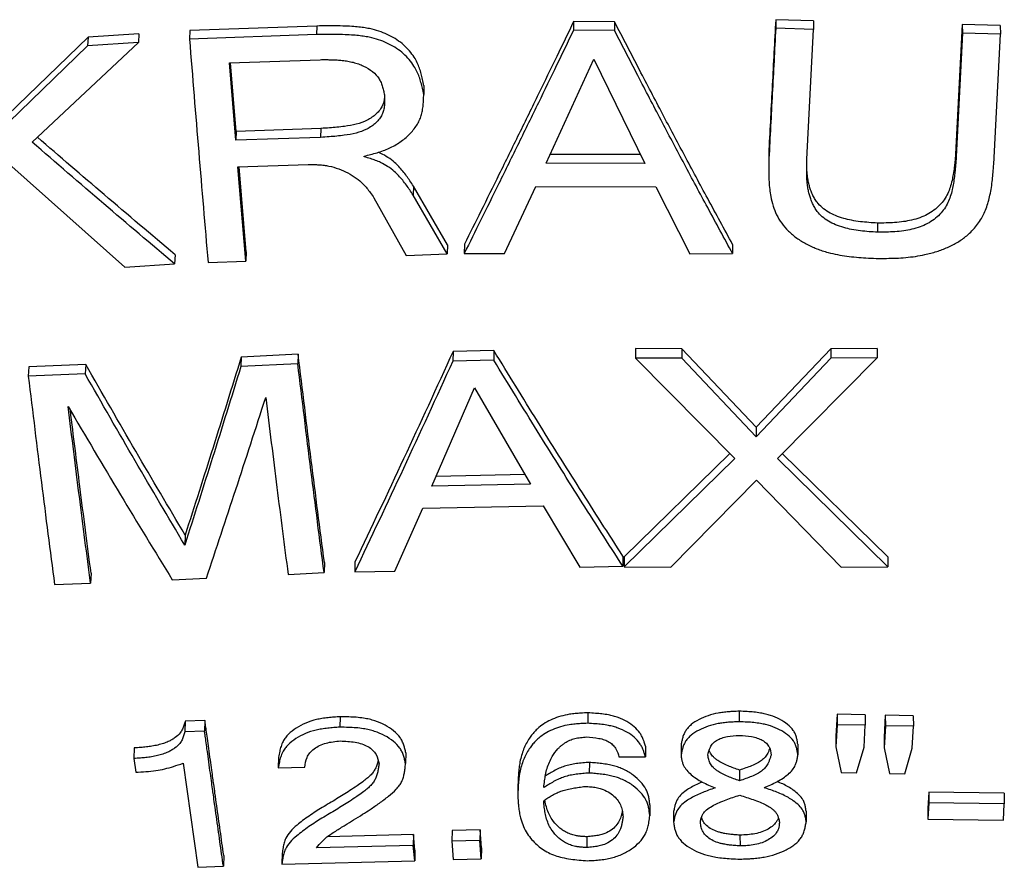
# Model space of a CAD drawing. Units: millimetres. Extents: x 0 to 420, y 0 to 297.
# Drawn here: x 182 to 189, y 95 to 101 of the extents above; entities that cross this region are included whole.
import ezdxf

# ---------------------------------------------------------------- set-up
doc = ezdxf.new("R2010")
doc.units = ezdxf.units.MM

msp = doc.modelspace()

# ---------------------------------------------------------------- linework, layer by layer
at = {"color": 7, "linetype": 'Continuous', "lineweight": 25}
for p, q in [((183.8876, 100.9661), (182.9974, 100.9353)), ((183.8876, 100.9661), (183.8852, 100.9054)), ((185.6904, 100.9969), (185.6895, 100.9364)), ((185.9776, 100.9963), (185.6904, 100.9969)), ((185.9776, 100.9963), (185.9769, 100.9357)), ((187.3731, 101.0026), (187.1085, 101.0106)), ((187.1085, 101.0106), (187.1088, 100.9501)), ((187.3731, 101.0026), (187.3736, 100.942)), ((188.4176, 100.9758), (188.3709, 100.067)), ((188.6848, 100.97), (188.4176, 100.9758)), ((188.4176, 100.9758), (188.419, 100.9152)), ((188.6848, 100.97), (188.6865, 100.9094)), ((182.6398, 100.9101), (182.2837, 100.8872)), ((182.6398, 100.9101), (182.6363, 100.8493)), ((182.9974, 100.9353), (182.9943, 100.8746)), ((183.8852, 100.9054), (182.9943, 100.8746)), ((185.9769, 100.9357), (185.6895, 100.9364)), ((187.3736, 100.942), (187.1088, 100.9501)), ((187.3272, 100.0306), (187.3736, 100.942)), ((188.419, 100.9152), (188.3722, 100.0039)), ((188.6865, 100.9094), (188.419, 100.9152)), ((188.6394, 99.995), (188.6865, 100.9094)), ((182.2799, 100.8263), (181.4151, 99.9901)), ((182.2837, 100.8872), (181.4195, 100.0532)), ((181.8905, 100.1508), (182.6363, 100.8493)), ((182.2837, 100.8872), (182.2799, 100.8263)), ((182.6363, 100.8493), (182.2799, 100.8263)), ((183.2746, 100.7076), (183.9105, 100.7298)), ((183.3193, 100.1637), (183.2746, 100.7076)), ((183.3222, 100.2263), (183.2825, 100.7079)), ((185.4966, 100.002), (185.8317, 100.7328)), ((185.8317, 100.7328), (186.189, 100.0007)), ((184.6402, 100.5479), (184.6384, 100.4861)), ((183.3222, 100.2263), (183.3193, 100.1637)), ((183.9163, 100.2468), (183.3222, 100.2263)), ((183.9163, 100.2468), (183.9139, 100.1842)), ((183.9139, 100.1842), (183.3193, 100.1637)), ((186.1582, 100.0638), (185.5255, 100.065)), ((187.061, 100.098), (187.0612, 100.035)), ((188.3709, 100.067), (188.3722, 100.0039)), ((181.7264, 99.9987), (182.5419, 99.2738)), ((183.3348, 99.9777), (183.8278, 99.9943)), ((184.221, 100.0483), (184.2206, 100.0527)), ((186.189, 100.0007), (185.4966, 100.002)), ((183.3906, 99.3145), (183.3348, 99.9777)), ((183.3933, 99.3794), (183.3429, 99.978)), ((184.5664, 99.8422), (184.5646, 99.7785)), ((184.8042, 99.43), (184.5664, 99.8422)), ((185.2047, 99.3682), (185.4248, 99.8381)), ((185.4248, 99.8381), (186.2682, 99.8367)), ((186.2682, 99.8367), (186.505, 99.3667)), ((184.2894, 99.7595), (184.5141, 99.3539)), ((184.8026, 99.3653), (184.5646, 99.7785)), ((187.8227, 99.582), (187.8236, 99.5176)), ((183.3933, 99.3794), (183.3906, 99.3145)), ((184.8042, 99.43), (184.8026, 99.3653)), ((184.9244, 99.4345), (184.9229, 99.3697)), ((184.9229, 99.3697), (185.2047, 99.3682)), ((186.505, 99.3667), (186.8061, 99.3678)), ((186.8061, 99.4326), (186.8061, 99.3678)), ((182.8934, 99.3604), (182.8903, 99.2954)), ((183.1245, 99.306), (183.3906, 99.3145)), ((184.5141, 99.3539), (184.8026, 99.3653)), ((182.5419, 99.2738), (182.8903, 99.2954)), ((184.8442, 98.6805), (184.8427, 98.6136)), ((185.1312, 98.6865), (184.8442, 98.6805)), ((185.1312, 98.6865), (185.13, 98.6197)), ((186.1254, 98.7011), (186.1249, 98.6343)), ((186.451, 98.7002), (186.1254, 98.7011)), ((186.451, 98.7002), (186.4508, 98.6334)), ((186.9705, 98.15), (186.451, 98.7002)), ((187.4952, 98.7003), (186.9705, 98.15)), ((187.8207, 98.7018), (187.4952, 98.7003)), ((187.4952, 98.7003), (187.4958, 98.6335)), ((187.8207, 98.7018), (187.8216, 98.6351)), ((183.3578, 98.641), (183.355, 98.5741)), ((183.7568, 98.6613), (183.3578, 98.641)), ((183.7568, 98.6613), (183.7544, 98.5944)), ((185.13, 98.6197), (184.8427, 98.6136)), ((186.4508, 98.6334), (186.1249, 98.6343)), ((186.1249, 98.6343), (186.8207, 97.9289)), ((186.9707, 98.0817), (186.4508, 98.6334)), ((187.4958, 98.6335), (186.9707, 98.0817)), ((187.1205, 97.9291), (187.8216, 98.6351)), ((187.8216, 98.6351), (187.4958, 98.6335)), ((181.8669, 98.5739), (181.863, 98.5067)), ((182.2661, 98.5904), (181.8669, 98.5739)), ((182.2661, 98.5904), (182.2625, 98.5233)), ((183.7544, 98.5944), (183.355, 98.5741)), ((182.2625, 98.5233), (181.863, 98.5067)), ((184.6961, 97.7342), (184.9949, 98.426)), ((184.9949, 98.426), (185.3883, 97.7487)), ((186.9705, 98.15), (186.9707, 98.0817)), ((186.8207, 97.9289), (186.045, 97.1679)), ((186.7862, 97.9639), (186.0455, 97.2386)), ((187.8954, 97.1689), (187.1205, 97.9291)), ((187.8945, 97.2396), (187.1549, 97.9638)), ((185.3486, 97.817), (184.7262, 97.804)), ((185.3883, 97.7487), (184.6961, 97.7342)), ((186.3721, 97.1668), (186.973, 97.7779)), ((186.973, 97.7779), (187.568, 97.1672)), ((184.4354, 97.1382), (184.6322, 97.5798)), ((184.6322, 97.5798), (185.4755, 97.5975)), ((185.4755, 97.5975), (185.7349, 97.1653)), ((182.9641, 97.392), (182.9612, 97.3217)), ((186.0364, 97.2435), (186.0358, 97.1728)), ((186.0455, 97.2386), (186.045, 97.1679)), ((187.8945, 97.2396), (187.8954, 97.1689)), ((183.941, 97.1986), (183.9388, 97.1278)), ((184.1559, 97.2043), (184.1539, 97.1335)), ((185.7349, 97.1653), (186.0358, 97.1728)), ((186.045, 97.1679), (186.3721, 97.1668)), ((187.568, 97.1672), (187.8954, 97.1689)), ((182.3036, 97.1246), (182.3001, 97.0535)), ((182.8736, 97.0777), (183.1128, 97.0885)), ((183.6864, 97.1154), (183.9388, 97.1278)), ((184.1539, 97.1335), (184.4354, 97.1382)), ((182.0475, 97.0437), (182.3001, 97.0535)), ((185.7898, 96.1433), (185.7891, 96.0696)), ((186.8528, 96.1545), (186.8529, 96.0808)), ((187.5397, 96.1336), (187.5311, 95.9794)), ((187.7364, 96.1295), (187.5397, 96.1336)), ((187.5397, 96.1336), (187.5403, 96.0599)), ((187.7364, 96.1295), (187.7371, 96.0558)), ((187.8778, 96.1267), (187.8693, 95.9725)), ((188.0745, 96.1232), (187.8778, 96.1267)), ((187.8778, 96.1267), (187.8787, 96.053)), ((188.0745, 96.1232), (188.0755, 96.0494)), ((182.9637, 96.0837), (182.9609, 96.0099)), ((183.1028, 96.0895), (182.9637, 96.0837)), ((183.1028, 96.0895), (183.1001, 96.0157)), ((184.0516, 96.116), (184.0495, 96.0423)), ((187.5403, 96.0599), (187.5317, 95.9053)), ((187.7371, 96.0558), (187.5403, 96.0599)), ((187.7286, 95.9012), (187.7371, 96.0558)), ((187.8787, 96.053), (187.8701, 95.8984)), ((188.0755, 96.0494), (187.8787, 96.053)), ((183.1001, 96.0157), (182.9609, 96.0099)), ((188.067, 95.8949), (188.0755, 96.0494)), ((186.4446, 95.9195), (186.4444, 95.8453)), ((187.2636, 95.9223), (187.264, 95.8481)), ((187.5311, 95.9794), (187.5317, 95.9053)), ((187.8693, 95.9725), (187.8701, 95.8984)), ((182.6071, 95.8966), (182.604, 95.8222)), ((184.5124, 95.862), (184.5107, 95.7875)), ((186.1954, 95.909), (186.195, 95.8347)), ((187.5317, 95.9053), (187.5685, 95.7239)), ((187.6753, 95.7218), (187.7286, 95.9012)), ((187.8701, 95.8984), (187.9069, 95.7172)), ((188.0137, 95.7152), (188.067, 95.8949)), ((182.604, 95.8222), (182.6171, 95.727)), ((182.9496, 95.7893), (183.0524, 95.0585)), ((183.6196, 95.8316), (183.6172, 95.7571)), ((185.8007, 95.7952), (185.8, 95.7206)), ((186.0082, 95.834), (186.195, 95.8347)), ((183.6172, 95.7571), (183.8046, 95.7613)), ((186.8551, 95.7415), (186.8552, 95.6667)), ((187.5685, 95.7239), (187.6753, 95.7218)), ((187.9069, 95.7172), (188.0137, 95.7152)), ((185.2994, 95.6271), (185.2984, 95.552)), ((188.1826, 95.587), (188.1763, 95.4727)), ((188.7115, 95.58), (188.1826, 95.587)), ((188.1826, 95.587), (188.1837, 95.5118)), ((188.7115, 95.58), (188.713, 95.5047)), ((188.1837, 95.5118), (188.1774, 95.3972)), ((188.713, 95.5047), (188.1837, 95.5118)), ((188.7067, 95.3902), (188.713, 95.5047)), ((186.2257, 95.4963), (186.2253, 95.4208)), ((186.3924, 95.45), (186.3921, 95.3745)), ((187.3223, 95.4531), (187.3228, 95.3776)), ((188.1763, 95.4727), (188.1774, 95.3972)), ((188.1774, 95.3972), (188.7067, 95.3902)), ((184.8373, 95.3176), (184.8359, 95.2417)), ((185.0336, 95.3225), (184.8373, 95.3176)), ((185.0336, 95.3225), (185.0324, 95.2466)), ((185.0437, 95.1945), (185.0336, 95.3225)), ((184.5667, 95.2882), (183.9625, 95.2729)), ((184.5667, 95.2882), (184.5652, 95.2122)), ((184.5765, 95.1796), (184.5667, 95.2882)), ((185.0324, 95.2466), (184.8359, 95.2417)), ((184.8359, 95.2417), (184.8459, 95.1134)), ((185.0424, 95.1182), (185.0324, 95.2466)), ((185.7839, 95.273), (185.7832, 95.197)), ((186.858, 95.2843), (186.8581, 95.2083)), ((183.6457, 95.1568), (183.6434, 95.0805)), ((184.5652, 95.2122), (183.8858, 95.195)), ((184.5749, 95.1034), (184.5652, 95.2122)), ((184.5765, 95.1796), (184.5749, 95.1034)), ((185.0437, 95.1945), (185.0424, 95.1182)), ((183.2349, 95.1423), (183.2323, 95.0659)), ((183.6434, 95.0805), (184.5749, 95.1034)), ((184.8459, 95.1134), (185.0424, 95.1182)), ((183.0524, 95.0585), (183.2323, 95.0659))]:
    msp.add_line(p, q, dxfattribs=at)
for points, knots in [([(184.6402, 100.5479), (184.6371, 100.5624), (184.6312, 100.59), (184.6212, 100.6309), (184.6091, 100.6701), (184.5932, 100.709), (184.5618, 100.766), (184.5019, 100.836), (184.4167, 100.8931), (184.339, 100.926), (184.285, 100.9421), (184.2365, 100.9521), (184.1936, 100.9583), (184.1439, 100.9631), (184.0848, 100.9661), (184.0233, 100.9672), (183.9564, 100.9669), (183.913, 100.9664), (183.8876, 100.9661)], [0, 0, 0, 0, 0.053606, 0.101976, 0.151132, 0.200082, 0.249722, 0.375201, 0.500577, 0.562873, 0.625796, 0.664464, 0.705992, 0.750564, 0.807883, 0.875526, 0.927042, 1, 1, 1, 1]), ([(185.6904, 100.9969), (185.651, 100.9154), (185.5689, 100.7453), (185.4408, 100.482), (185.3055, 100.2052), (185.1705, 99.9306), (185.0433, 99.6731), (184.9627, 99.5113), (184.9244, 99.4345)], [0, 0, 0, 0, 0.1534816, 0.3201525, 0.5000003, 0.6827586, 0.8494205, 1, 1, 1, 1]), ([(186.8061, 99.4326), (186.7478, 99.5397), (186.635, 99.7471), (186.471, 100.0528), (186.3115, 100.3539), (186.1481, 100.666), (186.0359, 100.8832), (185.9776, 100.9963)], [0, 0, 0, 0, 0.209918, 0.406615, 0.591701, 0.787547, 1, 1, 1, 1]), ([(187.1085, 101.0106), (187.1004, 100.8571), (187.0842, 100.5501), (187.0687, 100.2487), (187.061, 100.098)], [0, 0, 0, 0, 0.5, 1, 1, 1, 1]), ([(184.6384, 100.4861), (184.6353, 100.5007), (184.6295, 100.5284), (184.6194, 100.5693), (184.6073, 100.6087), (184.5914, 100.6477), (184.5599, 100.7048), (184.5001, 100.775), (184.4147, 100.8322), (184.3369, 100.8653), (184.283, 100.8814), (184.2344, 100.8914), (184.1915, 100.8977), (184.1417, 100.9025), (184.0826, 100.9054), (184.021, 100.9065), (183.954, 100.9063), (183.9107, 100.9057), (183.8852, 100.9054)], [0, 0, 0, 0, 0.05367, 0.102096, 0.151301, 0.200294, 0.249968, 0.375515, 0.500896, 0.563189, 0.626063, 0.664725, 0.706225, 0.750747, 0.80805, 0.875618, 0.927113, 1, 1, 1, 1]), ([(185.6895, 100.9364), (185.6501, 100.8546), (185.5679, 100.6841), (185.4397, 100.42), (185.3043, 100.1425), (185.1692, 99.8672), (185.0419, 99.609), (184.9612, 99.4467), (184.9229, 99.3697)], [0, 0, 0, 0, 0.153482, 0.320153, 0.500001, 0.682759, 0.849421, 1, 1, 1, 1]), ([(186.8061, 99.3678), (186.7478, 99.4752), (186.6349, 99.6832), (186.4708, 99.9897), (186.3111, 100.2917), (186.1477, 100.6045), (186.0354, 100.8224), (185.9769, 100.9357)], [0, 0, 0, 0, 0.2099201, 0.4066151, 0.5917007, 0.7875485, 1, 1, 1, 1]), ([(187.1088, 100.9501), (187.1007, 100.7961), (187.0845, 100.4883), (187.069, 100.1861), (187.0612, 100.035)], [0, 0, 0, 0, 0.5, 1, 1, 1, 1]), ([(182.9943, 100.8746), (183.0159, 100.6088), (183.0593, 100.0773), (183.1028, 99.5631), (183.1245, 99.306)], [0, 0, 0, 0, 0.5, 1, 1, 1, 1]), ([(183.9105, 100.7298), (183.9257, 100.7299), (183.9518, 100.73), (183.9917, 100.7296), (184.0285, 100.7282), (184.0679, 100.725), (184.1059, 100.7197), (184.1443, 100.7115), (184.1811, 100.7004), (184.2285, 100.6807), (184.2815, 100.6484), (184.3205, 100.606), (184.3398, 100.5677), (184.3501, 100.5377), (184.3577, 100.5063), (184.3618, 100.4855), (184.3638, 100.475)], [0, 0, 0, 0, 0.072698, 0.124319, 0.189779, 0.248423, 0.312548, 0.372836, 0.436536, 0.498966, 0.62576, 0.749102, 0.807011, 0.87268, 0.936007, 1, 1, 1, 1]), ([(184.3638, 100.475), (184.3639, 100.4637), (184.3642, 100.4411), (184.3627, 100.407), (184.3573, 100.3742), (184.3462, 100.3426), (184.3282, 100.3133), (184.2954, 100.2771), (184.2419, 100.2396), (184.1639, 100.2123), (184.0912, 100.1995), (184.0283, 100.1923), (183.9725, 100.1878), (183.9346, 100.1854), (183.9139, 100.1842)], [0, 0, 0, 0, 0.063657, 0.126636, 0.192046, 0.250117, 0.311624, 0.375544, 0.501985, 0.62652, 0.7516, 0.831586, 0.908387, 1, 1, 1, 1]), ([(184.2206, 100.0527), (184.2357, 100.0564), (184.2659, 100.0639), (184.3113, 100.0762), (184.3548, 100.0903), (184.4106, 100.113), (184.474, 100.1493), (184.5398, 100.2039), (184.5831, 100.2567), (184.6081, 100.3023), (184.6214, 100.3367), (184.6299, 100.3729), (184.6349, 100.41), (184.6373, 100.4483), (184.638, 100.4735), (184.6384, 100.4861)], [0, 0, 0, 0, 0.0625792, 0.124942, 0.1899527, 0.2490167, 0.3736645, 0.4995647, 0.6275259, 0.6890117, 0.7497362, 0.8081843, 0.8739853, 0.9368339, 1, 1, 1, 1]), ([(184.3638, 100.4682), (184.3623, 100.4571), (184.3593, 100.4359), (184.3482, 100.4047), (184.3302, 100.3755), (184.2974, 100.3394), (184.2439, 100.302), (184.166, 100.2748), (184.0934, 100.262), (184.0305, 100.2548), (183.9748, 100.2504), (183.9369, 100.248), (183.9163, 100.2468)], [0, 0, 0, 0, 0.072214, 0.138819, 0.209381, 0.282731, 0.427885, 0.570919, 0.714613, 0.806507, 0.894745, 1, 1, 1, 1]), ([(182.8903, 99.2954), (182.7243, 99.4358), (182.391, 99.7178), (182.0578, 100.0061), (181.8905, 100.1508)], [0, 0, 0, 0, 0.497944, 1, 1, 1, 1]), ([(182.8934, 99.3604), (182.7276, 99.5004), (182.4055, 99.7723), (182.0835, 100.0504), (181.9273, 100.1853)], [0, 0, 0, 0, 0.514838, 1, 1, 1, 1]), ([(184.5664, 99.8422), (184.5582, 99.8546), (184.5427, 99.8781), (184.5185, 99.9129), (184.4929, 99.9465), (184.4648, 99.9785), (184.4306, 100.0117), (184.3895, 100.0434), (184.3496, 100.0666), (184.325, 100.0764), (184.3184, 100.079)], [0, 0, 0, 0, 0.134695, 0.256241, 0.383355, 0.51189, 0.63001, 0.793237, 0.944796, 1, 1, 1, 1]), ([(187.061, 100.098), (187.0605, 100.0791), (187.0599, 100.0482), (187.06, 100.0174), (187.06, 100.0054)], [0, 0, 0, 0, 0.612118, 1, 1, 1, 1]), ([(188.3709, 100.067), (188.3692, 100.0489), (188.3664, 100.0178), (188.3613, 99.9703), (188.3551, 99.9263), (188.3461, 99.8791), (188.3341, 99.8341), (188.3166, 99.7889), (188.2926, 99.7467), (188.26, 99.7067), (188.2202, 99.6713), (188.1734, 99.6416), (188.1204, 99.6185), (188.0642, 99.6023), (188.0044, 99.5913), (187.9443, 99.5853), (187.883, 99.5828), (187.8428, 99.5823), (187.8227, 99.582)], [0, 0, 0, 0, 0.072428, 0.124296, 0.190646, 0.249263, 0.315599, 0.37446, 0.438164, 0.499527, 0.563175, 0.625106, 0.685738, 0.75031, 0.810117, 0.875427, 0.937679, 1, 1, 1, 1]), ([(183.8278, 99.9943), (183.842, 99.994), (183.8664, 99.9935), (183.9035, 99.9919), (183.9377, 99.9887), (183.9854, 99.9809), (184.0425, 99.9639), (184.1071, 99.9352), (184.1655, 99.8998), (184.2093, 99.8625), (184.2402, 99.8274), (184.265, 99.7946), (184.2808, 99.7719), (184.2894, 99.7595)], [0, 0, 0, 0, 0.073233, 0.1252396, 0.1901833, 0.2493679, 0.3741677, 0.5000079, 0.6271043, 0.7498598, 0.8296391, 0.9067617, 1, 1, 1, 1]), ([(184.5646, 99.7785), (184.5564, 99.7909), (184.5409, 99.8145), (184.5167, 99.8494), (184.491, 99.8831), (184.4629, 99.9152), (184.4287, 99.9485), (184.3876, 99.9804), (184.3424, 100.0059), (184.301, 100.0227), (184.2623, 100.0358), (184.2356, 100.0438), (184.221, 100.0483)], [0, 0, 0, 0, 0.106978, 0.203509, 0.304435, 0.406495, 0.50024, 0.62982, 0.750045, 0.829716, 0.906781, 1, 1, 1, 1]), ([(187.0599, 100.0055), (187.0599, 99.994), (187.06, 99.9708), (187.0601, 99.9518), (187.0601, 99.9423)], [0, 0, 0, 0, 0.500006, 1, 1, 1, 1]), ([(187.0612, 100.035), (187.0609, 100.016), (187.0601, 99.9799), (187.06, 99.9258), (187.0616, 99.8725), (187.0658, 99.8201), (187.0742, 99.763), (187.0889, 99.7035), (187.1139, 99.6401), (187.1489, 99.5804), (187.1967, 99.5252), (187.2549, 99.4763), (187.3217, 99.4347), (187.396, 99.401), (187.47, 99.377), (187.5413, 99.3605), (187.6077, 99.3498), (187.6743, 99.3427), (187.743, 99.3378), (187.7895, 99.3354), (187.8138, 99.3341)], [0, 0, 0, 0, 0.053221, 0.101436, 0.152161, 0.203293, 0.249509, 0.314431, 0.374583, 0.437057, 0.49968, 0.562459, 0.625282, 0.687094, 0.750584, 0.800403, 0.84944, 0.898556, 0.946843, 1, 1, 1, 1]), ([(187.8236, 99.5176), (187.8036, 99.519), (187.7635, 99.5217), (187.7026, 99.5274), (187.6431, 99.5365), (187.5843, 99.5504), (187.5293, 99.5693), (187.4779, 99.5947), (187.4335, 99.626), (187.4028, 99.6594), (187.3815, 99.6911), (187.3663, 99.7202), (187.3542, 99.7503), (187.3447, 99.7808), (187.3375, 99.8115), (187.3316, 99.8471), (187.3276, 99.889), (187.326, 99.9332), (187.3261, 99.981), (187.3268, 100.0123), (187.3272, 100.0306)], [0, 0, 0, 0, 0.062196, 0.12433, 0.189805, 0.249432, 0.314487, 0.375792, 0.437997, 0.50011, 0.539552, 0.58144, 0.626091, 0.665791, 0.707387, 0.751, 0.80941, 0.875411, 0.927281, 1, 1, 1, 1]), ([(187.8138, 99.3341), (187.8382, 99.3342), (187.8847, 99.3343), (187.9539, 99.3359), (188.0216, 99.34), (188.089, 99.348), (188.1621, 99.3612), (188.2383, 99.3812), (188.3162, 99.4104), (188.3876, 99.4473), (188.4437, 99.4877), (188.4868, 99.5276), (188.5192, 99.5646), (188.5463, 99.6031), (188.5684, 99.6433), (188.5865, 99.6854), (188.6014, 99.7308), (188.6133, 99.7803), (188.6227, 99.8325), (188.6296, 99.8858), (188.6349, 99.94), (188.6379, 99.9761), (188.6394, 99.995)], [0, 0, 0, 0, 0.053084, 0.101305, 0.150443, 0.200708, 0.249238, 0.313536, 0.374937, 0.436866, 0.499384, 0.541148, 0.582922, 0.625119, 0.664311, 0.705915, 0.75018, 0.796161, 0.847567, 0.898614, 0.946841, 1, 1, 1, 1]), ([(188.3722, 100.0039), (188.3706, 99.9858), (188.3677, 99.9546), (188.3627, 99.9069), (188.3564, 99.8629), (188.3475, 99.8155), (188.3354, 99.7704), (188.3179, 99.725), (188.2939, 99.6828), (188.2613, 99.6426), (188.2214, 99.6072), (188.1746, 99.5774), (188.1216, 99.5543), (188.0653, 99.5379), (188.0055, 99.527), (187.9453, 99.5209), (187.884, 99.5184), (187.8437, 99.5179), (187.8236, 99.5176)], [0, 0, 0, 0, 0.072498, 0.124399, 0.190817, 0.249467, 0.315865, 0.374755, 0.438505, 0.499876, 0.563542, 0.625442, 0.686056, 0.75056, 0.810333, 0.875555, 0.937743, 1, 1, 1, 1]), ([(187.8227, 99.582), (187.8027, 99.5833), (187.7626, 99.5861), (187.7018, 99.5918), (187.6424, 99.6008), (187.5836, 99.6146), (187.5287, 99.6336), (187.4773, 99.6588), (187.4329, 99.6901), (187.4022, 99.7234), (187.381, 99.755), (187.3658, 99.7841), (187.3536, 99.814), (187.3442, 99.8445), (187.337, 99.8751), (187.3311, 99.9106), (187.3275, 99.9472), (187.3267, 99.973), (187.3263, 99.9842)], [0, 0, 0, 0, 0.072875, 0.145677, 0.222363, 0.292245, 0.368424, 0.44024, 0.513064, 0.585754, 0.631888, 0.68089, 0.733134, 0.779558, 0.828209, 0.879229, 0.947529, 1, 1, 1, 1]), ([(184.8442, 98.6805), (184.7286, 98.4277), (184.499, 97.9256), (184.2697, 97.4436), (184.1559, 97.2043)], [0, 0, 0, 0, 0.503514, 1, 1, 1, 1]), ([(186.0364, 97.2435), (185.9352, 97.4011), (185.7349, 97.7129), (185.4332, 98.1939), (185.2329, 98.5207), (185.1312, 98.6865)], [0, 0, 0, 0, 0.335013, 0.662604, 1, 1, 1, 1]), ([(183.3578, 98.641), (183.2917, 98.4281), (183.1604, 98.0048), (183.0293, 97.5955), (182.9641, 97.392)], [0, 0, 0, 0, 0.502872, 1, 1, 1, 1]), ([(183.941, 97.1986), (183.9104, 97.436), (183.8486, 97.914), (183.7876, 98.411), (183.7568, 98.6613)], [0, 0, 0, 0, 0.496462, 1, 1, 1, 1]), ([(184.8427, 98.6136), (184.727, 98.3602), (184.4972, 97.8568), (184.2678, 97.3735), (184.1539, 97.1335)], [0, 0, 0, 0, 0.503516, 1, 1, 1, 1]), ([(186.0358, 97.1728), (185.9345, 97.3309), (185.7341, 97.6434), (185.4321, 98.1258), (185.2317, 98.4535), (185.13, 98.6197)], [0, 0, 0, 0, 0.335014, 0.662605, 1, 1, 1, 1]), ([(182.9641, 97.392), (182.8483, 97.5873), (182.6153, 97.9801), (182.383, 98.3862), (182.2661, 98.5904)], [0, 0, 0, 0, 0.497141, 1, 1, 1, 1]), ([(183.355, 98.5741), (183.2889, 98.3606), (183.1575, 97.9362), (183.0264, 97.5257), (182.9612, 97.3217)], [0, 0, 0, 0, 0.502873, 1, 1, 1, 1]), ([(183.9388, 97.1278), (183.9082, 97.3658), (183.8464, 97.8451), (183.7852, 98.3435), (183.7544, 98.5944)], [0, 0, 0, 0, 0.496462, 1, 1, 1, 1]), ([(181.863, 98.5067), (181.8937, 98.2564), (181.9547, 97.7591), (182.0167, 97.281), (182.0475, 97.0437)], [0, 0, 0, 0, 0.503544, 1, 1, 1, 1]), ([(182.9612, 97.3217), (182.8452, 97.5175), (182.612, 97.9114), (182.3795, 98.3186), (182.2625, 98.5233)], [0, 0, 0, 0, 0.49714, 1, 1, 1, 1]), ([(183.1128, 97.0885), (183.1817, 97.2951), (183.3205, 97.7107), (183.4595, 98.1411), (183.5294, 98.3576)], [0, 0, 0, 0, 0.497077, 1, 1, 1, 1]), ([(183.5294, 98.3576), (183.5556, 98.1458), (183.6076, 97.7248), (183.6602, 97.3177), (183.6864, 97.1154)], [0, 0, 0, 0, 0.503016, 1, 1, 1, 1]), ([(182.1431, 98.2936), (182.2654, 98.0863), (182.5085, 97.674), (182.7524, 97.2757), (182.8736, 97.0777)], [0, 0, 0, 0, 0.502883, 1, 1, 1, 1]), ([(182.3001, 97.0535), (182.2739, 97.2555), (182.2212, 97.6619), (182.1692, 98.0822), (182.1431, 98.2936)], [0, 0, 0, 0, 0.496999, 1, 1, 1, 1]), ([(182.3036, 97.1246), (182.2774, 97.3259), (182.2287, 97.7007), (182.1807, 98.0883), (182.1585, 98.2677)], [0, 0, 0, 0, 0.537197, 1, 1, 1, 1]), ([(185.7898, 96.1433), (185.7737, 96.1426), (185.7444, 96.1414), (185.7013, 96.1384), (185.6533, 96.1325), (185.5987, 96.1204), (185.5415, 96.0998), (185.49, 96.073), (185.4511, 96.0448), (185.422, 96.0176), (185.3999, 95.9927), (185.3779, 95.9629), (185.3571, 95.9278), (185.3386, 95.8873), (185.3239, 95.844), (185.3137, 95.8007), (185.307, 95.7566), (185.3031, 95.7161), (185.3009, 95.6723), (185.3, 95.6438), (185.2994, 95.6271)], [0, 0, 0, 0, 0.046416, 0.084873, 0.124863, 0.187313, 0.250038, 0.311941, 0.375163, 0.414722, 0.456295, 0.500162, 0.558281, 0.619133, 0.683083, 0.750447, 0.809409, 0.875249, 0.927187, 1, 1, 1, 1]), ([(186.1954, 95.909), (186.1925, 95.9184), (186.1874, 95.9345), (186.1788, 95.9588), (186.1685, 95.981), (186.1499, 96.0115), (186.1177, 96.0466), (186.0661, 96.083), (186.0147, 96.1066), (185.9701, 96.1208), (185.9321, 96.1297), (185.89, 96.1359), (185.8413, 96.1403), (185.808, 96.1422), (185.7898, 96.1433)], [0, 0, 0, 0, 0.073042, 0.125029, 0.190093, 0.249249, 0.374131, 0.499795, 0.625531, 0.687868, 0.750226, 0.829766, 0.906747, 1, 1, 1, 1]), ([(186.8528, 96.1545), (186.8381, 96.1539), (186.8131, 96.1528), (186.7752, 96.1506), (186.7403, 96.1472), (186.6917, 96.1397), (186.6335, 96.1243), (186.569, 96.0971), (186.5225, 96.0677), (186.4931, 96.0403), (186.4763, 96.0185), (186.4642, 95.995), (186.4556, 95.9705), (186.4495, 95.9449), (186.4462, 95.928), (186.4446, 95.9195)], [0, 0, 0, 0, 0.073051, 0.124921, 0.18992, 0.248847, 0.37325, 0.499635, 0.625996, 0.688768, 0.749507, 0.807462, 0.873157, 0.936298, 1, 1, 1, 1]), ([(187.2636, 95.9223), (187.2623, 95.9308), (187.2599, 95.9476), (187.2546, 95.973), (187.246, 95.9974), (187.2281, 96.0288), (187.1928, 96.0638), (187.1376, 96.0989), (187.0839, 96.1217), (187.0378, 96.1349), (186.9986, 96.1431), (186.9553, 96.1486), (186.9055, 96.1522), (186.8714, 96.1537), (186.8528, 96.1545)], [0, 0, 0, 0, 0.0631444, 0.1257438, 0.1903504, 0.2492469, 0.3741448, 0.5004976, 0.6257938, 0.6878621, 0.7503678, 0.8298368, 0.9067797, 1, 1, 1, 1]), ([(182.9637, 96.0837), (182.9612, 96.0742), (182.9563, 96.0554), (182.946, 96.0281), (182.9275, 95.998), (182.901, 95.9736), (182.871, 95.9541), (182.8438, 95.9403), (182.8112, 95.9276), (182.7727, 95.9167), (182.7325, 95.9087), (182.6923, 95.9034), (182.6508, 95.8996), (182.6225, 95.8976), (182.6071, 95.8966)], [0, 0, 0, 0, 0.085299, 0.169318, 0.249399, 0.374558, 0.436848, 0.500254, 0.580034, 0.66315, 0.75072, 0.830539, 0.907596, 1, 1, 1, 1]), ([(183.2349, 95.1423), (183.2308, 95.1711), (183.2226, 95.2288), (183.2103, 95.3158), (183.1981, 95.4032), (183.1858, 95.4909), (183.1747, 95.5705), (183.1657, 95.635), (183.1582, 95.6891), (183.1503, 95.7458), (183.1406, 95.8155), (183.1303, 95.8899), (183.1207, 95.9597), (183.1129, 96.016), (183.1072, 96.0577), (183.1041, 96.0805), (183.1028, 96.0895)], [0, 0, 0, 0, 0.0933301, 0.1866616, 0.2799947, 0.3733292, 0.4666653, 0.5327346, 0.5778676, 0.6374692, 0.7115396, 0.796776, 0.8706599, 0.9291586, 0.972272, 1, 1, 1, 1]), ([(184.0516, 96.116), (184.0374, 96.1151), (184.0093, 96.1132), (183.9666, 96.1095), (183.9252, 96.1041), (183.8713, 96.0935), (183.8081, 96.0729), (183.7409, 96.0379), (183.6952, 96.0013), (183.667, 95.9686), (183.649, 95.9403), (183.6361, 95.9084), (183.6265, 95.8712), (183.622, 95.8456), (183.6196, 95.8316)], [0, 0, 0, 0, 0.062635, 0.125028, 0.190051, 0.249129, 0.373871, 0.499782, 0.625691, 0.688234, 0.750043, 0.829445, 0.906561, 1, 1, 1, 1]), ([(184.5124, 95.862), (184.5104, 95.8712), (184.5064, 95.8896), (184.4988, 95.9175), (184.4881, 95.9443), (184.4676, 95.979), (184.4294, 96.0185), (184.3686, 96.0584), (184.3086, 96.0837), (184.257, 96.0983), (184.2133, 96.107), (184.1653, 96.1122), (184.11, 96.115), (184.0722, 96.1157), (184.0516, 96.116)], [0, 0, 0, 0, 0.062881, 0.125363, 0.190181, 0.249165, 0.374025, 0.500104, 0.625839, 0.688091, 0.750286, 0.829705, 0.906662, 1, 1, 1, 1]), ([(185.7891, 96.0696), (185.773, 96.0689), (185.7436, 96.0677), (185.7005, 96.0647), (185.6524, 96.0588), (185.5979, 96.0467), (185.5406, 96.026), (185.489, 95.9991), (185.4502, 95.9709), (185.421, 95.9436), (185.3989, 95.9186), (185.3769, 95.8887), (185.3561, 95.8536), (185.3376, 95.813), (185.3229, 95.7695), (185.3126, 95.7261), (185.3059, 95.6819), (185.3021, 95.6412), (185.2999, 95.5974), (185.2989, 95.5687), (185.2984, 95.552)], [0, 0, 0, 0, 0.0463781, 0.0847898, 0.1247103, 0.1871114, 0.2497656, 0.3116494, 0.3748422, 0.4144117, 0.4559913, 0.4998612, 0.5580104, 0.6188957, 0.6828808, 0.7502787, 0.8092903, 0.875164, 0.9271445, 1, 1, 1, 1]), ([(186.195, 95.8347), (186.1921, 95.8441), (186.187, 95.8602), (186.1783, 95.8846), (186.1681, 95.9069), (186.1495, 95.9374), (186.1172, 95.9727), (186.0657, 96.0091), (186.0142, 96.0328), (185.9695, 96.0471), (185.9315, 96.056), (185.8893, 96.0622), (185.8406, 96.0666), (185.8073, 96.0685), (185.7891, 96.0696)], [0, 0, 0, 0, 0.0731322, 0.1251506, 0.190296, 0.2494762, 0.3744249, 0.5001079, 0.625811, 0.6881462, 0.7504326, 0.8299415, 0.9068507, 1, 1, 1, 1]), ([(186.8529, 96.0808), (186.8382, 96.0802), (186.8132, 96.0792), (186.7752, 96.077), (186.7403, 96.0735), (186.6916, 96.066), (186.6334, 96.0506), (186.5689, 96.0233), (186.5223, 95.9938), (186.4929, 95.9663), (186.4761, 95.9445), (186.464, 95.9209), (186.4554, 95.8963), (186.4493, 95.8707), (186.446, 95.8538), (186.4444, 95.8453)], [0, 0, 0, 0, 0.073004, 0.124815, 0.189787, 0.248643, 0.37297, 0.499315, 0.625684, 0.688503, 0.749262, 0.807293, 0.873026, 0.936232, 1, 1, 1, 1]), ([(187.264, 95.8481), (187.2627, 95.8565), (187.2603, 95.8734), (187.255, 95.8988), (187.2464, 95.9233), (187.2284, 95.9548), (187.1931, 95.9899), (187.1379, 96.0251), (187.0842, 96.0479), (187.038, 96.0612), (186.9988, 96.0694), (186.9555, 96.075), (186.9056, 96.0786), (186.8715, 96.08), (186.8529, 96.0808)], [0, 0, 0, 0, 0.063212, 0.125877, 0.190566, 0.249493, 0.374454, 0.500815, 0.626105, 0.688131, 0.750571, 0.830013, 0.906884, 1, 1, 1, 1]), ([(182.9609, 96.0099), (182.9584, 96.0004), (182.9534, 95.9815), (182.9432, 95.9541), (182.9246, 95.924), (182.8982, 95.8994), (182.8681, 95.88), (182.8409, 95.8661), (182.8082, 95.8534), (182.7697, 95.8424), (182.7294, 95.8344), (182.6892, 95.8291), (182.6477, 95.8253), (182.6194, 95.8233), (182.604, 95.8222)], [0, 0, 0, 0, 0.085402, 0.16951, 0.249642, 0.37486, 0.437188, 0.500558, 0.580354, 0.663429, 0.750904, 0.830731, 0.907725, 1, 1, 1, 1]), ([(183.2323, 95.0659), (183.2282, 95.0948), (183.22, 95.1527), (183.2078, 95.2399), (183.1955, 95.3275), (183.1832, 95.4155), (183.1721, 95.4952), (183.1631, 95.56), (183.1555, 95.6142), (183.1476, 95.6711), (183.1379, 95.7409), (183.1276, 95.8156), (183.118, 95.8855), (183.1102, 95.942), (183.1045, 95.9838), (183.1013, 96.0067), (183.1001, 96.0157)], [0, 0, 0, 0, 0.093333, 0.186666, 0.279999, 0.373332, 0.466666, 0.532735, 0.577868, 0.63747, 0.71154, 0.796774, 0.870656, 0.929154, 0.972269, 1, 1, 1, 1]), ([(184.0495, 96.0423), (184.0354, 96.0413), (184.0072, 96.0395), (183.9645, 96.0358), (183.9231, 96.0303), (183.8691, 96.0197), (183.8059, 95.9991), (183.7386, 95.9639), (183.6929, 95.9272), (183.6647, 95.8945), (183.6467, 95.866), (183.6337, 95.8341), (183.6242, 95.7967), (183.6197, 95.7711), (183.6172, 95.7571)], [0, 0, 0, 0, 0.0625775, 0.1249132, 0.1899114, 0.2489113, 0.3735808, 0.4994621, 0.6253927, 0.687984, 0.7498165, 0.829301, 0.9064814, 1, 1, 1, 1]), ([(184.5107, 95.7875), (184.5087, 95.7968), (184.5047, 95.8153), (184.4971, 95.8432), (184.4864, 95.8701), (184.4659, 95.9049), (184.4277, 95.9445), (184.3669, 95.9845), (184.3068, 96.0099), (184.2552, 96.0245), (184.2114, 96.0332), (184.1633, 96.0385), (184.108, 96.0413), (184.0702, 96.0419), (184.0495, 96.0423)], [0, 0, 0, 0, 0.062947, 0.125494, 0.190392, 0.249408, 0.374336, 0.500429, 0.626126, 0.688371, 0.750494, 0.829881, 0.906766, 1, 1, 1, 1]), ([(186.632, 95.8456), (186.6365, 95.865), (186.6432, 95.8937), (186.6657, 95.9293), (186.6931, 95.9513), (186.7287, 95.9674), (186.7822, 95.9815), (186.825, 95.9836), (186.8534, 95.985)], [0, 0, 0, 0, 0.256993, 0.378791, 0.500328, 0.626076, 0.752085, 1, 1, 1, 1]), ([(186.8534, 95.985), (186.8824, 95.983), (186.9255, 95.9801), (186.9801, 95.9676), (187.016, 95.9517), (187.0447, 95.93), (187.0711, 95.8953), (187.0748, 95.8663), (187.0773, 95.8471)], [0, 0, 0, 0, 0.254206, 0.376746, 0.499927, 0.626075, 0.751009, 1, 1, 1, 1]), ([(183.8046, 95.7613), (183.8072, 95.7846), (183.811, 95.8196), (183.8378, 95.8628), (183.8678, 95.8915), (183.9061, 95.9151), (183.9674, 95.9376), (184.0193, 95.9427), (184.0539, 95.946)], [0, 0, 0, 0, 0.249113, 0.375561, 0.50005, 0.626157, 0.750481, 1, 1, 1, 1]), ([(184.0539, 95.946), (184.0884, 95.9442), (184.1394, 95.9414), (184.2045, 95.9271), (184.2472, 95.9082), (184.2813, 95.8823), (184.3134, 95.8414), (184.3202, 95.8075), (184.3247, 95.785)], [0, 0, 0, 0, 0.255141, 0.377307, 0.49982, 0.625844, 0.751255, 1, 1, 1, 1]), ([(185.4812, 95.619), (185.4829, 95.6347), (185.4862, 95.6648), (185.493, 95.7095), (185.5034, 95.7533), (185.5188, 95.7963), (185.5423, 95.8431), (185.5687, 95.8796), (185.5954, 95.906), (185.6118, 95.9198), (185.6337, 95.9353), (185.6617, 95.951), (185.6988, 95.9644), (185.7392, 95.9708), (185.7669, 95.9727), (185.7809, 95.9737)], [0, 0, 0, 0, 0.106547, 0.202921, 0.302463, 0.403713, 0.499233, 0.632709, 0.673366, 0.712419, 0.750114, 0.816032, 0.875269, 0.937088, 1, 1, 1, 1]), ([(185.7809, 95.9737), (185.8101, 95.9715), (185.8531, 95.9682), (185.9073, 95.9551), (185.9422, 95.9383), (185.9694, 95.9158), (185.9955, 95.8812), (186.0031, 95.8528), (186.0082, 95.834)], [0, 0, 0, 0, 0.2558788, 0.3778789, 0.4997126, 0.625432, 0.7514659, 1, 1, 1, 1]), ([(186.4444, 95.8453), (186.4456, 95.8362), (186.4477, 95.8196), (186.453, 95.7953), (186.4633, 95.769), (186.4836, 95.7393), (186.5142, 95.7089), (186.5512, 95.681), (186.5926, 95.6568), (186.6379, 95.6358), (186.6689, 95.623), (186.6845, 95.6165)], [0, 0, 0, 0, 0.093035, 0.169505, 0.249863, 0.370325, 0.50057, 0.623585, 0.750426, 0.87503, 1, 1, 1, 1]), ([(186.8552, 95.6667), (186.8415, 95.6714), (186.8141, 95.6807), (186.7732, 95.6961), (186.735, 95.7135), (186.7056, 95.7307), (186.685, 95.7459), (186.6666, 95.7624), (186.6489, 95.7851), (186.6381, 95.8148), (186.634, 95.8353), (186.632, 95.8456)], [0, 0, 0, 0, 0.125037, 0.2496844, 0.3811107, 0.4997665, 0.5668077, 0.630393, 0.7496295, 0.8736735, 1, 1, 1, 1]), ([(186.8551, 95.7415), (186.8414, 95.7461), (186.814, 95.7554), (186.7732, 95.7708), (186.735, 95.7881), (186.7056, 95.8053), (186.685, 95.8205), (186.6667, 95.837), (186.6507, 95.8565), (186.6451, 95.8728), (186.6428, 95.8796)], [0, 0, 0, 0, 0.15001, 0.299543, 0.457179, 0.599476, 0.679854, 0.756074, 0.898965, 1, 1, 1, 1]), ([(187.066, 95.891), (187.0646, 95.8871), (187.0606, 95.8769), (187.0513, 95.8573), (187.036, 95.8329), (187.0109, 95.8089), (186.978, 95.7887), (186.9401, 95.7713), (186.8981, 95.7558), (186.8695, 95.7463), (186.8551, 95.7415)], [0, 0, 0, 0, 0.0552687, 0.1475432, 0.2867804, 0.4223296, 0.5520062, 0.7021312, 0.8495936, 1, 1, 1, 1]), ([(187.0773, 95.8471), (187.0746, 95.8394), (187.0698, 95.8253), (187.0619, 95.8049), (187.0516, 95.7828), (187.0362, 95.7584), (187.0112, 95.7343), (186.9782, 95.714), (186.9403, 95.6967), (186.8982, 95.6811), (186.8696, 95.6715), (186.8552, 95.6667)], [0, 0, 0, 0, 0.095955, 0.175079, 0.255716, 0.377376, 0.495775, 0.609001, 0.740045, 0.868743, 1, 1, 1, 1]), ([(187.028, 95.6176), (187.0432, 95.6244), (187.0736, 95.638), (187.1186, 95.6599), (187.16, 95.6839), (187.1971, 95.7115), (187.2268, 95.7417), (187.2455, 95.7716), (187.2547, 95.7982), (187.2601, 95.8224), (187.2626, 95.839), (187.264, 95.8481)], [0, 0, 0, 0, 0.125388, 0.250245, 0.381179, 0.499794, 0.628668, 0.749808, 0.829475, 0.906712, 1, 1, 1, 1]), ([(182.6171, 95.727), (182.6409, 95.728), (182.6882, 95.7301), (182.7568, 95.7365), (182.8217, 95.7493), (182.8851, 95.7676), (182.9274, 95.7818), (182.9496, 95.7893)], [0, 0, 0, 0, 0.204334, 0.405231, 0.591612, 0.785013, 1, 1, 1, 1]), ([(184.3247, 95.785), (184.3234, 95.7756), (184.3208, 95.7569), (184.3157, 95.7286), (184.3083, 95.7015), (184.2976, 95.6754), (184.2822, 95.651), (184.2621, 95.6281), (184.2376, 95.606), (184.2065, 95.5819), (184.1658, 95.5537), (184.1194, 95.5227), (184.0716, 95.492), (184.0239, 95.4626), (183.9744, 95.4333), (183.9252, 95.4039), (183.8776, 95.3744), (183.8321, 95.3441), (183.7882, 95.3124), (183.7428, 95.2766), (183.699, 95.236), (183.669, 95.193), (183.6554, 95.1538), (183.6481, 95.1182), (183.6451, 95.0939), (183.6434, 95.0805)], [0, 0, 0, 0, 0.031987, 0.063713, 0.096704, 0.125807, 0.155833, 0.187186, 0.216504, 0.250048, 0.296383, 0.351014, 0.400585, 0.4489, 0.500138, 0.552887, 0.600687, 0.649908, 0.701243, 0.749978, 0.812865, 0.874618, 0.914338, 0.95304, 1, 1, 1, 1]), ([(184.3178, 95.8067), (184.3176, 95.8057), (184.3156, 95.795), (184.31, 95.7762), (184.2994, 95.7501), (184.284, 95.7258), (184.2639, 95.703), (184.2394, 95.6809), (184.2084, 95.6569), (184.1677, 95.6288), (184.1214, 95.5979), (184.0735, 95.5672), (184.0259, 95.5379), (183.9764, 95.5087), (183.9273, 95.4794), (183.8792, 95.4496), (183.8332, 95.419), (183.7894, 95.3874), (183.7446, 95.352), (183.7012, 95.312), (183.6713, 95.269), (183.6576, 95.2299), (183.6504, 95.1945), (183.6473, 95.1702), (183.6457, 95.1568)], [0, 0, 0, 0, 0.0036926, 0.0387676, 0.0697292, 0.1016589, 0.1350241, 0.1662103, 0.2019212, 0.2511634, 0.3093417, 0.362175, 0.4135671, 0.4681296, 0.524276, 0.5751512, 0.6295104, 0.6838605, 0.7340611, 0.8009759, 0.8666649, 0.9088983, 0.9500576, 1, 1, 1, 1]), ([(183.8858, 95.195), (183.8985, 95.2106), (183.9232, 95.2408), (183.9689, 95.2808), (184.026, 95.3169), (184.0845, 95.3534), (184.1476, 95.3925), (184.2063, 95.4286), (184.2671, 95.4678), (184.3278, 95.5098), (184.3907, 95.5563), (184.4386, 95.5978), (184.4684, 95.6334), (184.4855, 95.6622), (184.4965, 95.6918), (184.5034, 95.722), (184.5077, 95.7538), (184.5097, 95.7756), (184.5107, 95.7875)], [0, 0, 0, 0, 0.072146, 0.140361, 0.202587, 0.284309, 0.355987, 0.433868, 0.498916, 0.582806, 0.668522, 0.75024, 0.79231, 0.831535, 0.873546, 0.913644, 0.95273, 1, 1, 1, 1]), ([(185.8007, 95.7952), (185.7853, 95.7941), (185.7548, 95.7918), (185.7097, 95.7871), (185.666, 95.7799), (185.6254, 95.7689), (185.5871, 95.7535), (185.551, 95.7354), (185.5193, 95.7169), (185.5001, 95.705), (185.4921, 95.7)], [0, 0, 0, 0, 0.13223, 0.262822, 0.390906, 0.51725, 0.637168, 0.773895, 0.905793, 1, 1, 1, 1]), ([(186.2257, 95.4963), (186.2246, 95.5057), (186.2223, 95.5246), (186.2175, 95.5532), (186.2099, 95.581), (186.1943, 95.6174), (186.163, 95.6603), (186.1106, 95.7072), (186.0566, 95.7404), (186.0077, 95.7609), (185.9703, 95.7725), (185.9299, 95.781), (185.8878, 95.7872), (185.8441, 95.7916), (185.8152, 95.794), (185.8007, 95.7952)], [0, 0, 0, 0, 0.062748, 0.12518, 0.190043, 0.248992, 0.373528, 0.499939, 0.629245, 0.690157, 0.749723, 0.80781, 0.873561, 0.936552, 1, 1, 1, 1]), ([(185.8, 95.7206), (185.7846, 95.7194), (185.7541, 95.7172), (185.7089, 95.7125), (185.6652, 95.7053), (185.6246, 95.6942), (185.5863, 95.6788), (185.5501, 95.6606), (185.515, 95.6401), (185.4925, 95.626), (185.4812, 95.619)], [0, 0, 0, 0, 0.127201, 0.25283, 0.376055, 0.497625, 0.613086, 0.744652, 0.871637, 1, 1, 1, 1]), ([(186.2253, 95.4208), (186.2242, 95.4303), (186.2219, 95.4492), (186.2172, 95.4779), (186.2096, 95.5058), (186.1939, 95.5423), (186.1626, 95.5853), (186.1102, 95.6323), (186.0561, 95.6656), (186.0072, 95.6862), (185.9697, 95.6978), (185.9293, 95.7064), (185.8872, 95.7125), (185.8434, 95.717), (185.8145, 95.7194), (185.8, 95.7206)], [0, 0, 0, 0, 0.062806, 0.125294, 0.190229, 0.249209, 0.373816, 0.500258, 0.629569, 0.690447, 0.749957, 0.808024, 0.873685, 0.936615, 1, 1, 1, 1]), ([(186.5934, 95.6573), (186.5804, 95.6518), (186.5531, 95.6404), (186.5153, 95.6209), (186.4762, 95.5963), (186.4407, 95.5668), (186.4164, 95.5344), (186.4045, 95.5053), (186.3975, 95.4785), (186.3942, 95.4601), (186.3924, 95.45)], [0, 0, 0, 0, 0.118139, 0.247256, 0.366413, 0.531326, 0.682892, 0.783483, 0.881355, 1, 1, 1, 1]), ([(187.3223, 95.4531), (187.3209, 95.4632), (187.3182, 95.4815), (187.3115, 95.5083), (187.2983, 95.5371), (187.2722, 95.5691), (187.2363, 95.5989), (187.1972, 95.624), (187.1592, 95.6439), (187.1318, 95.6551), (187.1185, 95.6606)], [0, 0, 0, 0, 0.11745, 0.213691, 0.314813, 0.465603, 0.631113, 0.753846, 0.880781, 1, 1, 1, 1]), ([(185.4804, 95.526), (185.4904, 95.5326), (185.5102, 95.5459), (185.5409, 95.5649), (185.5735, 95.5819), (185.6083, 95.5957), (185.6466, 95.6063), (185.6867, 95.6144), (185.7288, 95.621), (185.7567, 95.6248), (185.7707, 95.6267)], [0, 0, 0, 0, 0.126974, 0.252615, 0.376208, 0.498355, 0.614208, 0.745724, 0.872285, 1, 1, 1, 1]), ([(185.7707, 95.6267), (185.7841, 95.6258), (185.8105, 95.6241), (185.849, 95.6195), (185.8917, 95.6092), (185.9345, 95.589), (185.9741, 95.5598), (186.0044, 95.5261), (186.024, 95.4894), (186.0334, 95.4511), (186.0364, 95.4255), (186.0379, 95.4127)], [0, 0, 0, 0, 0.085762, 0.169547, 0.249056, 0.373996, 0.500397, 0.624707, 0.750288, 0.874595, 1, 1, 1, 1]), ([(186.6845, 95.6165), (186.6689, 95.6109), (186.6392, 95.6003), (186.5956, 95.5836), (186.554, 95.5657), (186.5151, 95.5458), (186.476, 95.5212), (186.4405, 95.4915), (186.4162, 95.459), (186.4043, 95.4299), (186.3973, 95.403), (186.3939, 95.3846), (186.3921, 95.3745)], [0, 0, 0, 0, 0.106978, 0.203345, 0.304004, 0.405852, 0.499824, 0.629984, 0.749603, 0.829049, 0.906324, 1, 1, 1, 1]), ([(187.3228, 95.3776), (187.3213, 95.3877), (187.3186, 95.406), (187.3119, 95.4329), (187.2987, 95.4618), (187.2727, 95.4939), (187.2367, 95.5238), (187.1976, 95.5489), (187.159, 95.569), (187.1177, 95.5865), (187.0739, 95.6023), (187.0438, 95.6123), (187.028, 95.6176)], [0, 0, 0, 0, 0.093233, 0.169614, 0.249833, 0.369487, 0.500718, 0.598058, 0.698669, 0.796946, 0.893229, 1, 1, 1, 1]), ([(185.2984, 95.552), (185.2995, 95.5369), (185.3015, 95.511), (185.3054, 95.4716), (185.311, 95.4353), (185.3207, 95.3919), (185.3369, 95.3456), (185.3628, 95.2968), (185.3943, 95.2545), (185.4296, 95.2186), (185.468, 95.1881), (185.5111, 95.1617), (185.559, 95.1408), (185.6123, 95.1259), (185.6691, 95.116), (185.7288, 95.1095), (185.7685, 95.1064), (185.7885, 95.1048)], [0, 0, 0, 0, 0.072766, 0.124709, 0.190318, 0.248952, 0.336536, 0.419437, 0.498736, 0.563834, 0.626097, 0.690254, 0.750288, 0.807846, 0.87304, 0.936106, 1, 1, 1, 1]), ([(185.7832, 95.197), (185.7732, 95.1976), (185.7549, 95.1986), (185.7282, 95.2011), (185.699, 95.2057), (185.6662, 95.2155), (185.6337, 95.2305), (185.6049, 95.2486), (185.5707, 95.2763), (185.5406, 95.3125), (185.5159, 95.3563), (185.5002, 95.3972), (185.4903, 95.439), (185.4843, 95.4819), (185.4817, 95.5108), (185.4804, 95.526)], [0, 0, 0, 0, 0.046509, 0.08498, 0.124668, 0.184851, 0.249701, 0.307675, 0.368282, 0.500768, 0.595811, 0.697208, 0.79712, 0.893517, 1, 1, 1, 1]), ([(185.7839, 95.273), (185.7739, 95.2736), (185.7556, 95.2746), (185.7289, 95.2771), (185.6997, 95.2818), (185.667, 95.2915), (185.6345, 95.3065), (185.6058, 95.3244), (185.5716, 95.3521), (185.5415, 95.3882), (185.5168, 95.4319), (185.5013, 95.4727), (185.4928, 95.5064), (185.4901, 95.5262), (185.4893, 95.5318)], [0, 0, 0, 0, 0.055636, 0.101655, 0.149127, 0.221098, 0.298624, 0.367911, 0.440326, 0.598574, 0.712074, 0.833146, 0.952439, 1, 1, 1, 1]), ([(186.5797, 95.3747), (186.5811, 95.3826), (186.5836, 95.3983), (186.5904, 95.4211), (186.6048, 95.4453), (186.6325, 95.4705), (186.6704, 95.4942), (186.7142, 95.5155), (186.7596, 95.5334), (186.8078, 95.5497), (186.8398, 95.5597), (186.8559, 95.5647)], [0, 0, 0, 0, 0.086023, 0.169865, 0.249471, 0.364475, 0.50041, 0.617921, 0.74931, 0.874401, 1, 1, 1, 1]), ([(186.8559, 95.5647), (186.8717, 95.5598), (186.9034, 95.5499), (186.9516, 95.5338), (186.9977, 95.5162), (187.0349, 95.4994), (187.0615, 95.4848), (187.0806, 95.4724), (187.0967, 95.4591), (187.111, 95.4428), (187.1213, 95.4238), (187.1292, 95.401), (187.133, 95.3852), (187.1352, 95.3765)], [0, 0, 0, 0, 0.123665, 0.247684, 0.381642, 0.499661, 0.566105, 0.626133, 0.689192, 0.748793, 0.827613, 0.905177, 1, 1, 1, 1]), ([(186.0322, 95.4523), (186.0312, 95.447), (186.0286, 95.4337), (186.0214, 95.4082), (186.0075, 95.376), (185.9815, 95.3417), (185.9452, 95.3118), (185.9033, 95.2922), (185.8625, 95.2826), (185.8246, 95.2771), (185.7983, 95.2745), (185.7839, 95.273)], [0, 0, 0, 0, 0.059371, 0.150041, 0.290582, 0.43313, 0.576605, 0.716067, 0.805369, 0.893086, 1, 1, 1, 1]), ([(186.0379, 95.4127), (186.0364, 95.4032), (186.0337, 95.3859), (186.0287, 95.3606), (186.0209, 95.3325), (186.0069, 95.3002), (185.9809, 95.2659), (185.9446, 95.2359), (185.9027, 95.2162), (185.8618, 95.2066), (185.824, 95.2011), (185.7977, 95.1984), (185.7832, 95.197)], [0, 0, 0, 0, 0.093283, 0.170728, 0.250735, 0.374736, 0.50048, 0.626991, 0.749899, 0.828569, 0.905833, 1, 1, 1, 1]), ([(185.7885, 95.1048), (185.8038, 95.1056), (185.8343, 95.1072), (185.88, 95.1109), (185.9245, 95.1169), (185.9817, 95.1299), (186.047, 95.1559), (186.1135, 95.1974), (186.1577, 95.2386), (186.1841, 95.2744), (186.2006, 95.305), (186.2121, 95.3391), (186.22, 95.3787), (186.2234, 95.406), (186.2253, 95.4208)], [0, 0, 0, 0, 0.06298, 0.125478, 0.18858, 0.248977, 0.373716, 0.500051, 0.625729, 0.688049, 0.750027, 0.829552, 0.906729, 1, 1, 1, 1]), ([(186.3921, 95.3745), (186.3935, 95.365), (186.3962, 95.3462), (186.4021, 95.3182), (186.4115, 95.2909), (186.4317, 95.256), (186.4715, 95.2167), (186.5341, 95.1776), (186.5953, 95.1524), (186.6478, 95.1376), (186.6925, 95.1286), (186.7418, 95.1224), (186.7986, 95.1184), (186.8374, 95.1168), (186.8586, 95.1159)], [0, 0, 0, 0, 0.063183, 0.125835, 0.189044, 0.249506, 0.374475, 0.50079, 0.626218, 0.688343, 0.750587, 0.830067, 0.907176, 1, 1, 1, 1]), ([(186.8581, 95.2083), (186.8448, 95.2093), (186.8204, 95.2113), (186.785, 95.2149), (186.7543, 95.2193), (186.7268, 95.2249), (186.6946, 95.2337), (186.6577, 95.2495), (186.6215, 95.2752), (186.5963, 95.3061), (186.5848, 95.3401), (186.5814, 95.3631), (186.5797, 95.3747)], [0, 0, 0, 0, 0.094786, 0.173212, 0.253446, 0.317141, 0.376308, 0.499865, 0.625958, 0.750532, 0.874234, 1, 1, 1, 1]), ([(186.858, 95.2843), (186.8447, 95.2853), (186.8204, 95.2873), (186.785, 95.2909), (186.7542, 95.2953), (186.7268, 95.3009), (186.6947, 95.3097), (186.6577, 95.3254), (186.6217, 95.351), (186.5972, 95.3801), (186.5909, 95.4009), (186.588, 95.4104)], [0, 0, 0, 0, 0.110995, 0.202832, 0.296781, 0.371357, 0.440624, 0.58523, 0.732734, 0.878393, 1, 1, 1, 1]), ([(187.127, 95.4061), (187.127, 95.4058), (187.1252, 95.3982), (187.1161, 95.3796), (187.0937, 95.3524), (187.0573, 95.3264), (187.0133, 95.3062), (186.9636, 95.2931), (186.911, 95.287), (186.8757, 95.2852), (186.858, 95.2843)], [0, 0, 0, 0, 0.00383, 0.099632, 0.249486, 0.400563, 0.550635, 0.700665, 0.849498, 1, 1, 1, 1]), ([(187.1352, 95.3765), (187.1343, 95.3679), (187.1327, 95.3521), (187.1278, 95.3291), (187.1168, 95.3039), (187.0939, 95.2766), (187.0576, 95.2505), (187.0135, 95.2303), (186.9638, 95.2171), (186.9112, 95.211), (186.8758, 95.2092), (186.8581, 95.2083)], [0, 0, 0, 0, 0.093113, 0.169475, 0.249435, 0.374471, 0.500472, 0.62558, 0.750608, 0.874612, 1, 1, 1, 1]), ([(186.8586, 95.1159), (186.8752, 95.1166), (186.9038, 95.1178), (186.9471, 95.1202), (186.9871, 95.124), (187.0426, 95.1323), (187.1092, 95.1491), (187.1709, 95.1743), (187.2149, 95.199), (187.2444, 95.2198), (187.2692, 95.2425), (187.2882, 95.2669), (187.3016, 95.2931), (187.3111, 95.3205), (187.3177, 95.3491), (187.3211, 95.3681), (187.3228, 95.3776)], [0, 0, 0, 0, 0.072695, 0.124745, 0.189699, 0.248564, 0.372866, 0.499155, 0.563706, 0.625732, 0.688512, 0.749302, 0.807312, 0.873031, 0.936232, 1, 1, 1, 1])]:
    msp.add_open_spline(points, degree=3, knots=knots, dxfattribs=at)

doc.saveas('drawing.dxf')
